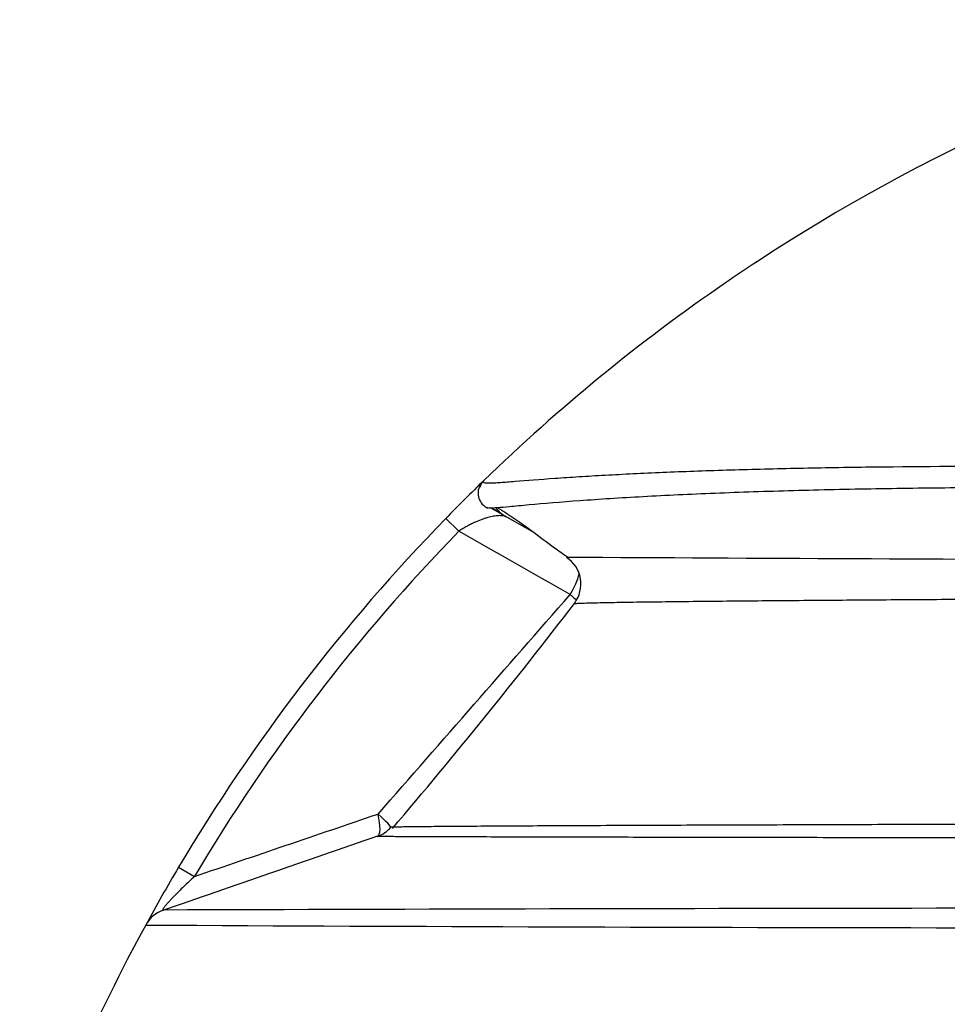
# Model space of a CAD drawing. Units: millimetres. Extents: x 0 to 16800, y 0 to 11880.
# Drawn here: x 9855 to 10431, y 9312 to 9924 of the extents above; entities that cross this region are included whole.
import ezdxf

# ---------------------------------------------------------------- set-up
doc = ezdxf.new("R2010")
doc.units = ezdxf.units.MM
doc.header["$LTSCALE"] = 40
doc.layers.add('Default', color=7, linetype='Continuous')
doc.layers.add('DV3_0', color=7, linetype='Continuous')

# ---------------------------------------------------------------- blocks, each defined once
blk = doc.blocks.new('SE6')
at = {"layer": 'DV3_0', "color": 7, "linetype": 'Continuous'}
for p, q in [((10143.33, 9637.85), (10143.33, 9637.85)), ((10174.93, 9605.36), (10147.59, 9620.82)), ((10119.73, 9614.31), (10127.9, 9606.35)), ((9953.78, 9397.69), (9963.58, 9391.87)), ((9933.29, 9361.69), (9933.29, 9361.69))]:
    blk.add_line(p, q, dxfattribs=at)
for centre, radius, start, end in [((10947.01, 8809.3), 1154.18, 104.98693, 123.31263), ((10947.2, 8808.51), 1155, 123.29703, 124.47169), ((10821.86, 8991), 933.61, 123.01813, 124.46901), ((10947.2, 8808.51), 1155, 124.47169, 134.10659), ((10166.77, 9632.8), 19.87, 133.35147, 133.9247), ((10947.2, 8808.51), 1155, 134.0903, 135.76025), ((10150.29, 9630.67), 10, 134.10659, 162.23349), ((10150.29, 9630.67), 10, 134.10385, 156.11479), ((10150.29, 9630.17), 10.48, 153.52596, 244.09632), ((9362.15, 8344.33), 1499.17, 58.06937, 58.35854), ((10166.77, 9632.8), 19.87, 216.98712, 240.87857), ((10947.2, 8808.51), 1155, 135.76025, 149.32882), ((10947.2, 8808.51), 1143.6, 135.76025, 149.32882), ((11199.67, 182638.66), 173051.22, 269.6672477, 269.6674088), ((10183.8, 9573.55), 19.87, 322.91728, 56.41483), ((11199.67, 182638.66), 173051.22, 269.6674088, 269.903159), ((-89658.09, 96838.06), 132617, 318.7690061, 318.8473164), ((7339.9, 11760.11), 3607.27, 319.58961, 322.44664), ((10071.81, 9433.62), 17.67, 287.17938, 322.36037), ((-7963.13, 61391.77), 55016.68, 288.994472, 289.142059), ((10947.2, 8808.51), 1155, 149.32882, 151.38348), ((10762.63, -249147.92), 258520.24, 89.9686066, 90.181359), ((9950.85, 9352.11), 20, 109.00601, 151.38348), ((10947.2, 8808.51), 1155, 151.38348, 161.01667), ((10618.6, 141161.16), 131801.25, 269.7020858, 270.142848)]:
    blk.add_arc(centre, radius, start, end, dxfattribs=at)
for centre, major_axis, ratio, start_param, end_param in [((10190.98, 9573.19), (9.85, 17.41), 0.416509, 4.594864, 5.339264), ((10190.98, 9573.19), (-15.05, 13.17), 0.034297, -4.269208, -3.946451), ((10070.66, 9435.68), (-6.51, 18.91), 0.265977, 3.141593, 4.354383), ((10070.66, 9435.68), (-15.05, 13.17), 0.046434, 3.141593, 4.270243)]:
    blk.add_ellipse(centre, major_axis=major_axis, ratio=ratio, start_param=start_param, end_param=end_param, dxfattribs=at)
for points, knots in [([(10143.33, 9637.85), (10142.79, 9637.32), (10142.82, 9636.9), (10144.06, 9636.42), (10145.26, 9636.33), (10147.86, 9636.37), (10148.85, 9636.41), (10151.09, 9636.53), (10152.33, 9636.61), (10156.37, 9636.9), (10159.47, 9637.15), (10169.85, 9637.99), (10178.16, 9638.65), (10192.34, 9639.64), (10197.36, 9639.98), (10207.8, 9640.63), (10213.23, 9640.96), (10230.08, 9641.9), (10242.04, 9642.48), (10267.21, 9643.55), (10280.41, 9644.03), (10301.01, 9644.67), (10308.01, 9644.87), (10322.14, 9645.23), (10329.29, 9645.4), (10350.96, 9645.86), (10365.71, 9646.11), (10410.74, 9646.68), (10441.8, 9646.84), (10489.69, 9646.8), (10505.86, 9646.74), (10538.63, 9646.53), (10555.11, 9646.37), (10604.7, 9645.79), (10638.02, 9645.24), (10705.11, 9643.81), (10738.87, 9642.92), (10772.84, 9641.87)], [0, 0, 0, 0, 0.03125, 0.03125, 0.0625, 0.0625, 0.078125, 0.078125, 0.09375, 0.09375, 0.125, 0.125, 0.1875, 0.1875, 0.21875, 0.21875, 0.25, 0.25, 0.3125, 0.3125, 0.375, 0.375, 0.40625, 0.40625, 0.4375, 0.4375, 0.5, 0.5, 0.625, 0.625, 0.6875, 0.6875, 0.75, 0.75, 0.875, 0.875, 1, 1, 1, 1]), ([(10903.14, 9624.95), (10863.06, 9626.59), (10823.2, 9628), (10743.94, 9630.36), (10704.54, 9631.31), (10645.84, 9632.36), (10626.4, 9632.65), (10587.97, 9633.11), (10568.95, 9633.29), (10512.51, 9633.63), (10475.7, 9633.61), (10421.98, 9633.17), (10404.33, 9632.95), (10369.59, 9632.36), (10352.5, 9631.99), (10327.39, 9631.3), (10319.1, 9631.05), (10302.85, 9630.51), (10294.89, 9630.22), (10271.48, 9629.28), (10256.54, 9628.58), (10235.35, 9627.41), (10228.48, 9627), (10215.36, 9626.16), (10209.09, 9625.73), (10191.22, 9624.43), (10180.56, 9623.54), (10167, 9622.3), (10162.88, 9621.91), (10156.52, 9621.32), (10154.05, 9621.1), (10151.98, 9620.95)], [0, 0, 0, 0, 0.125, 0.125, 0.25, 0.25, 0.3125, 0.3125, 0.375, 0.375, 0.5, 0.5, 0.5625, 0.5625, 0.625, 0.625, 0.65625, 0.65625, 0.6875, 0.6875, 0.75, 0.75, 0.78125, 0.78125, 0.8125, 0.8125, 0.875, 0.875, 0.90625, 0.90625, 0.9312309, 0.9312309, 0.9312309, 0.9312309]), ([(10151.98, 9620.95), (10151.46, 9620.91), (10150.96, 9620.87), (10149.32, 9620.77), (10148.31, 9620.72), (10146.66, 9620.72), (10146.01, 9620.76), (10145.38, 9620.88), (10145.23, 9620.93), (10145.12, 9620.98)], [0.93123087, 0.93123087, 0.93123087, 0.93123087, 0.9375, 0.9375, 0.953125, 0.953125, 0.96875, 0.96875, 0.97528919, 0.97528919, 0.97528919, 0.97528919]), ([(10152.23, 9620.78), (10154.48, 9619.41), (10161.42, 9615.17), (10174.07, 9606.19), (10185.44, 9597.29), (10192.35, 9592.5), (10195.26, 9590.47)], [0, 0, 0, 0, 0.117882, 0.423829, 0.79008, 1, 1, 1, 1]), ([(10157.07, 9615.35), (10156.54, 9615.64), (10155.89, 9615.84), (10154.36, 9616.06), (10153.49, 9616.09), (10152.04, 9616.02), (10151.54, 9615.98), (10150.49, 9615.85), (10149.94, 9615.77), (10148.26, 9615.47), (10147.06, 9615.2), (10145.16, 9614.67), (10144.5, 9614.47), (10143.16, 9614.04), (10142.47, 9613.81), (10140.38, 9613.04), (10138.93, 9612.45), (10137.04, 9611.58), (10136.66, 9611.4), (10135.89, 9611.03), (10135.5, 9610.84), (10134.32, 9610.24), (10133.53, 9609.82), (10131.94, 9608.93), (10131.14, 9608.46), (10129.93, 9607.7), (10129.52, 9607.44), (10128.71, 9606.91), (10128.3, 9606.63), (10127.9, 9606.35)], [0, 0, 0, 0, 0.125, 0.125, 0.25, 0.25, 0.3125, 0.3125, 0.375, 0.375, 0.5, 0.5, 0.5625, 0.5625, 0.625, 0.625, 0.75, 0.75, 0.78125, 0.78125, 0.8125, 0.8125, 0.875, 0.875, 0.9375, 0.9375, 0.96875, 0.96875, 1, 1, 1, 1]), ([(10907.15, 9566.52), (10901.34, 9566.49), (10895.54, 9566.46), (10870.67, 9566.33), (10851.69, 9566.23), (10794.99, 9565.93), (10757.53, 9565.74), (10683.32, 9565.35), (10646.56, 9565.15), (10573.89, 9564.76), (10537.97, 9564.55), (10493.71, 9564.29), (10484.88, 9564.23), (10467.4, 9564.13), (10458.73, 9564.07), (10432.96, 9563.91), (10416.08, 9563.8), (10383.01, 9563.57), (10366.82, 9563.45), (10343.15, 9563.27), (10335.37, 9563.2), (10320.04, 9563.08), (10312.52, 9563.01), (10290.51, 9562.81), (10276.55, 9562.67), (10257.02, 9562.45), (10250.73, 9562.37), (10238.84, 9562.22), (10233.26, 9562.14), (10222.97, 9561.97), (10218.25, 9561.87), (10212, 9561.73), (10210.07, 9561.69), (10206.6, 9561.6), (10205.06, 9561.55), (10202.47, 9561.46), (10201.42, 9561.42), (10200.1, 9561.34), (10199.73, 9561.32), (10199.67, 9561.31)], [0.043506, 0.043506, 0.043506, 0.043506, 0.0625, 0.0625, 0.125, 0.125, 0.25, 0.25, 0.375, 0.375, 0.5, 0.5, 0.53125, 0.53125, 0.5625, 0.5625, 0.625, 0.625, 0.6875, 0.6875, 0.71875, 0.71875, 0.75, 0.75, 0.8125, 0.8125, 0.84375, 0.84375, 0.875, 0.875, 0.90625, 0.90625, 0.921875, 0.921875, 0.9375, 0.9375, 0.953125, 0.953125, 0.9661027, 0.9661027, 0.9661027, 0.9661027]), ([(10085.2, 9422.59), (10085.21, 9422.59), (10085.21, 9422.6), (10085.31, 9422.62), (10085.65, 9422.65), (10086.55, 9422.69), (10086.95, 9422.7), (10087.43, 9422.71)], [0.01383882, 0.01383882, 0.01383882, 0.01383882, 0.015625, 0.015625, 0.03125, 0.03125, 0.04016833, 0.04016833, 0.04016833, 0.04016833]), ([(10087.43, 9422.71), (10088.63, 9422.75), (10090.3, 9422.78), (10093.89, 9422.84), (10095.59, 9422.86), (10099.32, 9422.91), (10101.36, 9422.93), (10107.94, 9423), (10112.96, 9423.04), (10124.04, 9423.13), (10130.1, 9423.17), (10143.13, 9423.26), (10150, 9423.3), (10171.53, 9423.43), (10187.11, 9423.51), (10211.85, 9423.62), (10220.33, 9423.66), (10237.72, 9423.73), (10246.65, 9423.77), (10273.79, 9423.88), (10292.38, 9423.95), (10330.38, 9424.08), (10349.79, 9424.15), (10389.3, 9424.28), (10409.4, 9424.35), (10450.24, 9424.48), (10470.98, 9424.54), (10513.02, 9424.67), (10534.15, 9424.73), (10597.85, 9424.92), (10640.72, 9425.04), (10727.14, 9425.29), (10770.7, 9425.41), (10845.29, 9425.63), (10876.15, 9425.72), (10907.17, 9425.81)], [0.0401683, 0.0401683, 0.0401683, 0.0401683, 0.0625, 0.0625, 0.078125, 0.078125, 0.09375, 0.09375, 0.125, 0.125, 0.15625, 0.15625, 0.1875, 0.1875, 0.25, 0.25, 0.28125, 0.28125, 0.3125, 0.3125, 0.375, 0.375, 0.4375, 0.4375, 0.5, 0.5, 0.5625, 0.5625, 0.625, 0.625, 0.75, 0.75, 0.875, 0.875, 0.9624549, 0.9624549, 0.9624549, 0.9624549]), ([(10907.17, 9415.08), (10898.02, 9415.09), (10888.88, 9415.11), (10857.33, 9415.16), (10834.97, 9415.2), (10768.08, 9415.32), (10723.72, 9415.39), (10668.61, 9415.48), (10657.61, 9415.5), (10635.63, 9415.53), (10624.65, 9415.55), (10591.86, 9415.6), (10570.19, 9415.63), (10505.81, 9415.74), (10463.71, 9415.8), (10402.04, 9415.91), (10381.74, 9415.94), (10351.7, 9415.99), (10341.76, 9416.01), (10322.03, 9416.04), (10312.24, 9416.06), (10283.32, 9416.11), (10264.61, 9416.14), (10228.49, 9416.21), (10211.09, 9416.25), (10186.22, 9416.31), (10178.13, 9416.32), (10162.44, 9416.36), (10154.91, 9416.38), (10140.57, 9416.42), (10133.75, 9416.44), (10120.91, 9416.48), (10114.89, 9416.5), (10106.59, 9416.53), (10103.95, 9416.54), (10098.99, 9416.56), (10096.67, 9416.57), (10090.19, 9416.6), (10086.52, 9416.62), (10082.21, 9416.65), (10080.96, 9416.66), (10078.92, 9416.68), (10078.12, 9416.69), (10077.01, 9416.71), (10076.69, 9416.72), (10076.61, 9416.74), (10076.6, 9416.74), (10076.61, 9416.74)], [0.0370506, 0.0370506, 0.0370506, 0.0370506, 0.0625, 0.0625, 0.125, 0.125, 0.25, 0.25, 0.28125, 0.28125, 0.3125, 0.3125, 0.375, 0.375, 0.5, 0.5, 0.5625, 0.5625, 0.59375, 0.59375, 0.625, 0.625, 0.6875, 0.6875, 0.75, 0.75, 0.78125, 0.78125, 0.8125, 0.8125, 0.84375, 0.84375, 0.875, 0.875, 0.890625, 0.890625, 0.90625, 0.90625, 0.9375, 0.9375, 0.953125, 0.953125, 0.96875, 0.96875, 0.984375, 0.984375, 0.9876104, 0.9876104, 0.9876104, 0.9876104]), ([(9963.58, 9391.87), (9962.49, 9390.85), (9961.39, 9389.83), (9959.21, 9387.76), (9958.12, 9386.72), (9955.96, 9384.63), (9954.89, 9383.58), (9952.77, 9381.47), (9951.72, 9380.41), (9950.17, 9378.81), (9949.66, 9378.27), (9948.67, 9377.22), (9948.19, 9376.7), (9947.49, 9375.93), (9947.26, 9375.68), (9946.81, 9375.17), (9946.59, 9374.92), (9945.95, 9374.19), (9945.57, 9373.72), (9945.05, 9373.08), (9944.89, 9372.87), (9944.6, 9372.48), (9944.48, 9372.3), (9944.26, 9371.97), (9944.16, 9371.82), (9944.02, 9371.56), (9943.96, 9371.45), (9943.89, 9371.26), (9943.88, 9371.18), (9943.88, 9371.06), (9943.91, 9371.02), (9944.02, 9370.94), (9944.15, 9370.96), (9944.33, 9371.02)], [0, 0, 0, 0, 0.125, 0.125, 0.25, 0.25, 0.375, 0.375, 0.5, 0.5, 0.5625, 0.5625, 0.625, 0.625, 0.65625, 0.65625, 0.6875, 0.6875, 0.75, 0.75, 0.78125, 0.78125, 0.8125, 0.8125, 0.84375, 0.84375, 0.875, 0.875, 0.90625, 0.90625, 0.9375, 0.9375, 1, 1, 1, 1])]:
    blk.add_open_spline(points, degree=3, knots=knots, dxfattribs=at)
for points in [[(10197.02, 9567.08), (10173.97, 9580.18), (10150.93, 9593.27), (10127.9, 9606.35)], [(9963.58, 9391.87), (10001.44, 9404.75), (10039.46, 9417.69), (10077.65, 9430.68)]]:
    blk.add_open_spline(points, degree=3, dxfattribs=at)

msp = doc.modelspace()

# ---------------------------------------------------------------- block references
at = {"layer": 'Default'}
msp.add_blockref('SE6', (0, 0), dxfattribs=at)

doc.saveas('drawing.dxf')
